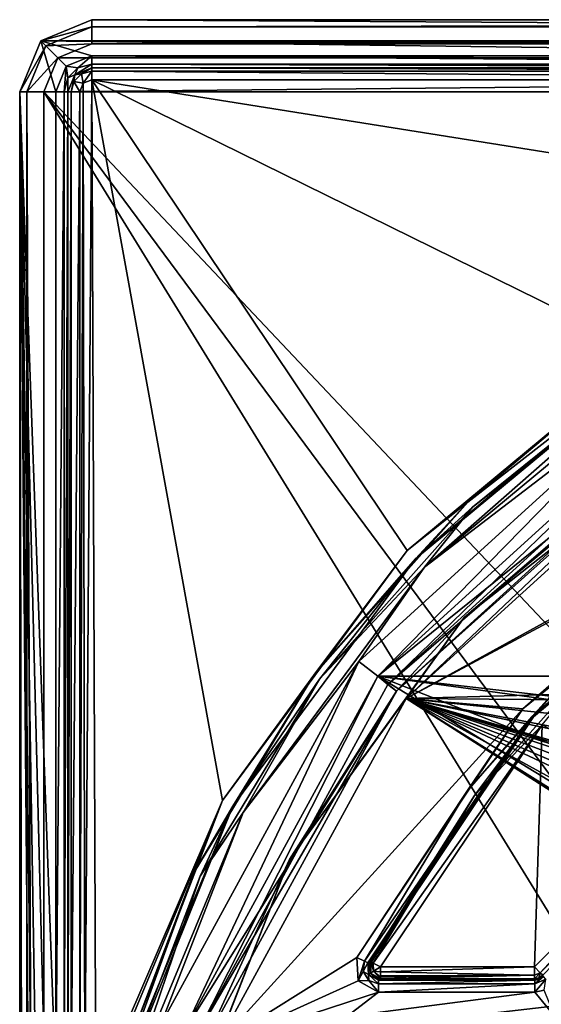
# Model space of a CAD drawing. Units: millimetres. Extents: x -75 to 75, y -90 to 90.
# Drawn here: x -75 to -53, y 49 to 90 of the extents above; entities that cross this region are included whole.
import ezdxf

# ---------------------------------------------------------------- set-up
doc = ezdxf.new("R2010")
doc.units = ezdxf.units.MM
doc.header["$LTSCALE"] = 65.185185
for name, color, linetype in [('1', 7, 'CONTINUOUS'), ('1003', 7, 'CONTINUOUS'), ('1006', 7, 'CONTINUOUS'), ('1008', 7, 'CONTINUOUS'), ('1009', 7, 'CONTINUOUS'), ('1019', 7, 'CONTINUOUS'), ('1020', 7, 'CONTINUOUS'), ('1021', 7, 'CONTINUOUS'), ('1065', 7, 'CONTINUOUS'), ('1066', 7, 'CONTINUOUS'), ('1067', 7, 'CONTINUOUS'), ('1070', 7, 'CONTINUOUS'), ('1173', 7, 'CONTINUOUS'), ('1200', 7, 'CONTINUOUS'), ('1265', 7, 'CONTINUOUS'), ('1266', 7, 'CONTINUOUS'), ('1272', 7, 'CONTINUOUS'), ('1278', 7, 'CONTINUOUS'), ('143', 7, 'CONTINUOUS'), ('146', 7, 'CONTINUOUS'), ('2', 7, 'CONTINUOUS'), ('233', 7, 'CONTINUOUS'), ('234', 7, 'CONTINUOUS'), ('278', 7, 'CONTINUOUS'), ('279', 7, 'CONTINUOUS'), ('280', 7, 'CONTINUOUS'), ('281', 7, 'CONTINUOUS'), ('282', 7, 'CONTINUOUS'), ('289', 7, 'CONTINUOUS'), ('290', 7, 'CONTINUOUS'), ('291', 7, 'CONTINUOUS'), ('292', 7, 'CONTINUOUS'), ('698', 7, 'CONTINUOUS'), ('731', 7, 'CONTINUOUS'), ('763', 7, 'CONTINUOUS'), ('764', 7, 'CONTINUOUS'), ('765', 7, 'CONTINUOUS'), ('801', 7, 'CONTINUOUS'), ('912', 7, 'CONTINUOUS'), ('913', 7, 'CONTINUOUS'), ('942', 7, 'CONTINUOUS'), ('943', 7, 'CONTINUOUS'), ('947', 7, 'CONTINUOUS'), ('952', 7, 'CONTINUOUS'), ('956', 7, 'CONTINUOUS'), ('957', 7, 'CONTINUOUS'), ('968', 7, 'CONTINUOUS'), ('985', 7, 'CONTINUOUS')]:
    doc.layers.add(name, color=color, linetype=linetype)

msp = doc.modelspace()

# ---------------------------------------------------------------- linework, layer by layer
at = {"layer": '1', "color": 7, "linetype": 'CONTINUOUS', "true_color": 0x005185}
for points in [[(-58.906, 61.732), (-46.757, 72.774), (-40, 62.25), (-58.906, 61.732)], [(-41.591, 61.591), (-58.906, 61.732), (-40, 62.25), (-41.591, 61.591)], [(-66.777, 47.319), (-58.906, 61.732), (-40.976, 50.276), (-66.777, 47.319)], [(-40.976, 50.276), (-58.906, 61.732), (-40.879, 50.346), (-40.976, 50.276)], [(-40.879, 50.346), (-58.906, 61.732), (-40.785, 50.41), (-40.879, 50.346)], [(-40.785, 50.41), (-58.906, 61.732), (-39.494, 51.091), (-40.785, 50.41)], [(-39.494, 51.091), (-58.906, 61.732), (-37.758, 51.821), (-39.494, 51.091)], [(-37.758, 51.821), (-58.906, 61.732), (-36.684, 52.244), (-37.758, 51.821)], [(-36.684, 52.244), (-58.906, 61.732), (-35.298, 52.753), (-36.684, 52.244)], [(-35.298, 52.753), (-58.906, 61.732), (-33.766, 53.279), (-35.298, 52.753)], [(-33.766, 53.279), (-58.906, 61.732), (-32.693, 53.511), (-33.766, 53.279)], [(-32.693, 53.511), (-58.906, 61.732), (-31.739, 53.592), (-32.693, 53.511)], [(-31.739, 53.592), (-58.906, 61.732), (-30.79, 53.618), (-31.739, 53.592)], [(-30.79, 53.618), (-58.906, 61.732), (-40, 57.75), (-30.79, 53.618)], [(-40, 57.75), (-58.906, 61.732), (-41.591, 58.409), (-40, 57.75)], [(-41.591, 58.409), (-58.906, 61.732), (-42.25, 60), (-41.591, 58.409)], [(-42.25, 60), (-58.906, 61.732), (-41.591, 61.591), (-42.25, 60)], [(-46.132, 44.188), (-66.777, 47.319), (-40.976, 50.276), (-46.132, 44.188)]]:
    msp.add_3dface(points, dxfattribs=at)
at = {"layer": '1003', "color": 7, "linetype": 'CONTINUOUS', "true_color": 0xaaaaaa}
for points in [[(-72, 88, 6.5), (-26.683, 88, 6.5), (-26.683, 87.854, 6.854), (-72, 88, 6.5)], [(-72, 88, 6.5), (-26.683, 87.854, 6.854), (-72, 87.854, 6.854), (-72, 88, 6.5)], [(-26.683, 87.854, 6.854), (-26.683, 87.5, 7), (-72, 87.854, 6.854), (-26.683, 87.854, 6.854)], [(-72, 87.854, 6.854), (-26.683, 87.5, 7), (-72, 87.5, 7), (-72, 87.854, 6.854)]]:
    msp.add_3dface(points, dxfattribs=at)
at = {"layer": '1006', "color": 7, "linetype": 'CONTINUOUS', "true_color": 0xaaaaaa}
for points in [[(-48.919, 76.139, 7), (-56.334, 69.915, 6.854), (-58.865, 67.894, 7), (-48.919, 76.139, 7)], [(-48.919, 76.139, 7), (-48.728, 75.842, 6.854), (-56.334, 69.915, 6.854), (-48.919, 76.139, 7)], [(-48.649, 75.719, 6.5), (-58.508, 67.545, 6.5), (-48.728, 75.842, 6.854), (-48.649, 75.719, 6.5)], [(-48.728, 75.842, 6.854), (-58.508, 67.545, 6.5), (-56.334, 69.915, 6.854), (-48.728, 75.842, 6.854)], [(-58.508, 67.545, 6.5), (-62.744, 62.712, 6.854), (-56.334, 69.915, 6.854), (-58.508, 67.545, 6.5)], [(-56.334, 69.915, 6.854), (-62.744, 62.712, 6.854), (-58.865, 67.894, 7), (-56.334, 69.915, 6.854)], [(-58.865, 67.894, 7), (-62.744, 62.712, 6.854), (-66.557, 57.483, 7), (-58.865, 67.894, 7)], [(-58.508, 67.545, 6.5), (-66.119, 57.245, 6.5), (-62.744, 62.712, 6.854), (-58.508, 67.545, 6.5)], [(-66.119, 57.245, 6.5), (-67.747, 54.47, 6.854), (-62.744, 62.712, 6.854), (-66.119, 57.245, 6.5)], [(-62.744, 62.712, 6.854), (-67.747, 54.47, 6.854), (-66.557, 57.483, 7), (-62.744, 62.712, 6.854)], [(-71.178, 45.459, 6.854), (-71.519, 45.554, 7), (-66.557, 57.483, 7), (-71.178, 45.459, 6.854)], [(-67.747, 54.47, 6.854), (-71.178, 45.459, 6.854), (-66.557, 57.483, 7), (-67.747, 54.47, 6.854)], [(-66.119, 57.245, 6.5), (-71.037, 45.419, 6.5), (-67.747, 54.47, 6.854), (-66.119, 57.245, 6.5)], [(-71.037, 45.419, 6.5), (-71.178, 45.459, 6.854), (-67.747, 54.47, 6.854), (-71.037, 45.419, 6.5)]]:
    msp.add_3dface(points, dxfattribs=at)
at = {"layer": '1008', "color": 7, "linetype": 'CONTINUOUS', "true_color": 0xaaaaaa}
for points in [[(-73, 45.689, 6.5), (-73, 87, 6.5), (-72.854, 87, 6.854), (-73, 45.689, 6.5)], [(-72.854, 45.689, 6.854), (-73, 45.689, 6.5), (-72.854, 87, 6.854), (-72.854, 45.689, 6.854)], [(-72.5, 45.689, 7), (-72.854, 45.689, 6.854), (-72.5, 87, 7), (-72.5, 45.689, 7)], [(-72.5, 87, 7), (-72.854, 45.689, 6.854), (-72.854, 87, 6.854), (-72.5, 87, 7)]]:
    msp.add_3dface(points, dxfattribs=at)
at = {"layer": '1009', "color": 7, "linetype": 'CONTINUOUS', "true_color": 0xaaaaaa}
for points in [[(-72.707, 87.707, 6.5), (-72, 88, 6.5), (-72.427, 87.739, 6.854), (-72.707, 87.707, 6.5)], [(-72, 88, 6.5), (-72, 87.854, 6.854), (-72.427, 87.739, 6.854), (-72, 88, 6.5)], [(-72.427, 87.739, 6.854), (-72, 87.854, 6.854), (-72.354, 87.354, 7), (-72.427, 87.739, 6.854)], [(-72, 87.854, 6.854), (-72, 87.5, 7), (-72.354, 87.354, 7), (-72, 87.854, 6.854)], [(-73, 87, 6.5), (-72.707, 87.707, 6.5), (-72.854, 87, 6.854), (-73, 87, 6.5)], [(-72.854, 87, 6.854), (-72.707, 87.707, 6.5), (-72.739, 87.427, 6.854), (-72.854, 87, 6.854)], [(-72.5, 87, 7), (-72.854, 87, 6.854), (-72.739, 87.427, 6.854), (-72.5, 87, 7)], [(-72.707, 87.707, 6.5), (-72.427, 87.739, 6.854), (-72.739, 87.427, 6.854), (-72.707, 87.707, 6.5)], [(-72.739, 87.427, 6.854), (-72.427, 87.739, 6.854), (-72.354, 87.354, 7), (-72.739, 87.427, 6.854)], [(-72.5, 87, 7), (-72.739, 87.427, 6.854), (-72.354, 87.354, 7), (-72.5, 87, 7)]]:
    msp.add_3dface(points, dxfattribs=at)
at = {"layer": '1019', "color": 7, "linetype": 'CONTINUOUS', "true_color": 0xaaaaaa}
for points in [[(-75, 87, 8), (-75, -87, 8), (-74.707, -87, 8.707), (-75, 87, 8)], [(-75, 87, 8), (-74.707, -87, 8.707), (-74.707, 87, 8.707), (-75, 87, 8)], [(-74, -87, 9), (-74, 87, 9), (-74.707, 87, 8.707), (-74, -87, 9)], [(-74.707, -87, 8.707), (-74, -87, 9), (-74.707, 87, 8.707), (-74.707, -87, 8.707)]]:
    msp.add_3dface(points, dxfattribs=at)
at = {"layer": '1020', "color": 7, "linetype": 'CONTINUOUS', "true_color": 0xaaaaaa}
for points in [[(-72, 90, 8), (-74.121, 89.121, 8), (-72, 89.707, 8.707), (-72, 90, 8)], [(-74.121, 89.121, 8), (-73.914, 88.914, 8.707), (-72, 89.707, 8.707), (-74.121, 89.121, 8)], [(-73.914, 88.914, 8.707), (-72, 89, 9), (-72, 89.707, 8.707), (-73.914, 88.914, 8.707)], [(-74.121, 89.121, 8), (-75, 87, 8), (-73.914, 88.914, 8.707), (-74.121, 89.121, 8)], [(-73.414, 88.414, 9), (-72, 89, 9), (-73.914, 88.914, 8.707), (-73.414, 88.414, 9)], [(-75, 87, 8), (-74.707, 87, 8.707), (-73.914, 88.914, 8.707), (-75, 87, 8)], [(-74.707, 87, 8.707), (-73.414, 88.414, 9), (-73.914, 88.914, 8.707), (-74.707, 87, 8.707)], [(-74, 87, 9), (-73.414, 88.414, 9), (-74.707, 87, 8.707), (-74, 87, 9)]]:
    msp.add_3dface(points, dxfattribs=at)
at = {"layer": '1021', "color": 7, "linetype": 'CONTINUOUS', "true_color": 0xaaaaaa}
for points in [[(72, 90, 8), (-72, 90, 8), (-72, 89.707, 8.707), (72, 90, 8)], [(72, 90, 8), (-72, 89.707, 8.707), (72, 89.707, 8.707), (72, 90, 8)], [(-72, 89, 9), (72, 89, 9), (72, 89.707, 8.707), (-72, 89, 9)], [(-72, 89.707, 8.707), (-72, 89, 9), (72, 89.707, 8.707), (-72, 89.707, 8.707)]]:
    msp.add_3dface(points, dxfattribs=at)
at = {"layer": '1065', "color": 7, "linetype": 'CONTINUOUS', "true_color": 0xaaaaaa}
for points in [[(-73.5, 45.689), (-73.5, 87), (-73.146, 87, 0.146), (-73.5, 45.689)], [(-73.146, 45.689, 0.146), (-73.5, 45.689), (-73.146, 87, 0.146), (-73.146, 45.689, 0.146)], [(-73, 87, 0.5), (-73, 45.689, 0.5), (-73.146, 45.689, 0.146), (-73, 87, 0.5)], [(-73, 87, 0.5), (-73.146, 45.689, 0.146), (-73.146, 87, 0.146), (-73, 87, 0.5)]]:
    msp.add_3dface(points, dxfattribs=at)
at = {"layer": '1066', "color": 7, "linetype": 'CONTINUOUS', "true_color": 0xaaaaaa}
for points in [[(-73.06, 88.061), (-72, 88.5), (-72.573, 87.993, 0.146), (-73.06, 88.061)], [(-72.573, 87.993, 0.146), (-72, 88.5), (-72, 88.146, 0.146), (-72.573, 87.993, 0.146)], [(-73.5, 87), (-73.06, 88.061), (-73.146, 87, 0.146), (-73.5, 87)], [(-73.146, 87, 0.146), (-73.06, 88.061), (-72.993, 87.573, 0.146), (-73.146, 87, 0.146)], [(-72.993, 87.573, 0.146), (-73.06, 88.061), (-72.573, 87.993, 0.146), (-72.993, 87.573, 0.146)], [(-72.707, 87.707, 0.5), (-72.993, 87.573, 0.146), (-72.573, 87.993, 0.146), (-72.707, 87.707, 0.5)], [(-72, 88, 0.5), (-72.707, 87.707, 0.5), (-72, 88.146, 0.146), (-72, 88, 0.5)], [(-72.707, 87.707, 0.5), (-72.573, 87.993, 0.146), (-72, 88.146, 0.146), (-72.707, 87.707, 0.5)], [(-73, 87, 0.5), (-73.146, 87, 0.146), (-72.993, 87.573, 0.146), (-73, 87, 0.5)], [(-72.707, 87.707, 0.5), (-73, 87, 0.5), (-72.993, 87.573, 0.146), (-72.707, 87.707, 0.5)]]:
    msp.add_3dface(points, dxfattribs=at)
at = {"layer": '1067', "color": 7, "linetype": 'CONTINUOUS', "true_color": 0xaaaaaa}
for points in [[(-72, 88.5), (-26.683, 88.5), (-26.683, 88.146, 0.146), (-72, 88.5)], [(-72, 88.146, 0.146), (-72, 88.5), (-26.683, 88.146, 0.146), (-72, 88.146, 0.146)], [(-26.683, 88, 0.5), (-72, 88, 0.5), (-72, 88.146, 0.146), (-26.683, 88, 0.5)], [(-26.683, 88, 0.5), (-72, 88.146, 0.146), (-26.683, 88.146, 0.146), (-26.683, 88, 0.5)]]:
    msp.add_3dface(points, dxfattribs=at)
at = {"layer": '1070', "color": 7, "linetype": 'CONTINUOUS', "true_color": 0xaaaaaa}
for points in [[(-58.508, 67.545, 0.5), (-48.649, 75.719, 0.5), (-56.133, 69.702, 0.146), (-58.508, 67.545, 0.5)], [(-48.378, 75.298), (-58.139, 67.207), (-48.569, 75.595, 0.146), (-48.378, 75.298)], [(-48.569, 75.595, 0.146), (-58.139, 67.207), (-56.133, 69.702, 0.146), (-48.569, 75.595, 0.146)], [(-48.649, 75.719, 0.5), (-48.569, 75.595, 0.146), (-56.133, 69.702, 0.146), (-48.649, 75.719, 0.5)], [(-56.133, 69.702, 0.146), (-58.139, 67.207), (-62.508, 62.538, 0.146), (-56.133, 69.702, 0.146)], [(-58.508, 67.545, 0.5), (-56.133, 69.702, 0.146), (-62.508, 62.538, 0.146), (-58.508, 67.545, 0.5)], [(-66.119, 57.245, 0.5), (-58.508, 67.545, 0.5), (-62.508, 62.538, 0.146), (-66.119, 57.245, 0.5)], [(-58.139, 67.207), (-65.687, 56.991), (-62.508, 62.538, 0.146), (-58.139, 67.207)], [(-62.508, 62.538, 0.146), (-65.687, 56.991), (-67.484, 54.341, 0.146), (-62.508, 62.538, 0.146)], [(-66.119, 57.245, 0.5), (-62.508, 62.538, 0.146), (-67.484, 54.341, 0.146), (-66.119, 57.245, 0.5)], [(-71.037, 45.419, 0.5), (-66.119, 57.245, 0.5), (-70.896, 45.38, 0.146), (-71.037, 45.419, 0.5)], [(-66.119, 57.245, 0.5), (-67.484, 54.341, 0.146), (-70.896, 45.38, 0.146), (-66.119, 57.245, 0.5)], [(-65.687, 56.991), (-70.556, 45.285), (-67.484, 54.341, 0.146), (-65.687, 56.991)], [(-67.484, 54.341, 0.146), (-70.556, 45.285), (-70.896, 45.38, 0.146), (-67.484, 54.341, 0.146)]]:
    msp.add_3dface(points, dxfattribs=at)
at = {"layer": '1173', "color": 7, "linetype": 'CONTINUOUS', "true_color": 0x005185}
for points in [[(-53.229, 60.636, 2), (-59.965, 50.561, 2), (-53.561, 50.561, 2), (-53.229, 60.636, 2)], [(-53.229, 60.636, 2), (-53.561, 50.561, 2), (-46.994, 57.128, 2), (-53.229, 60.636, 2)]]:
    msp.add_3dface(points, dxfattribs=at)
at = {"layer": '1200', "color": 7, "linetype": 'CONTINUOUS', "true_color": 0x323232}
for points in [[(-59.3, 62.04, 5.5), (-47.027, 73.195, 5.5), (-59.3, 62.04, 6), (-59.3, 62.04, 5.5)], [(-47.027, 73.195, 5.5), (-47.027, 73.195, 6), (-59.3, 62.04, 6), (-47.027, 73.195, 5.5)], [(-67.249, 47.484, 5.5), (-59.3, 62.04, 5.5), (-67.249, 47.484, 6), (-67.249, 47.484, 5.5)], [(-59.3, 62.04, 5.5), (-59.3, 62.04, 6), (-67.249, 47.484, 6), (-59.3, 62.04, 5.5)]]:
    msp.add_3dface(points, dxfattribs=at)
at = {"layer": '1265', "color": 7, "linetype": 'CONTINUOUS', "true_color": 0xaaaaaa}
for points in [[(-72.29, 45.282, 7), (-72.5, 45.689, 7), (-72.354, 87.354, 7), (-72.29, 45.282, 7)], [(-72.5, 45.689, 7), (-72.5, 87, 7), (-72.354, 87.354, 7), (-72.5, 45.689, 7)], [(-72, 87.5, 7), (-72.29, 45.282, 7), (-72.354, 87.354, 7), (-72, 87.5, 7)], [(-72, 87.5, 7), (-71.83, 45.219, 7), (-72.29, 45.282, 7), (-72, 87.5, 7)], [(-72, 87.5, 7), (-26.683, 87.5, 7), (-38.083, 82.096, 7), (-72, 87.5, 7)], [(-48.919, 76.139, 7), (-72, 87.5, 7), (-38.083, 82.096, 7), (-48.919, 76.139, 7)], [(-72, 87.5, 7), (-48.919, 76.139, 7), (-58.865, 67.894, 7), (-72, 87.5, 7)], [(-72, 87.5, 7), (-58.865, 67.894, 7), (-66.557, 57.483, 7), (-72, 87.5, 7)], [(-72, 87.5, 7), (-66.557, 57.483, 7), (-71.83, 45.219, 7), (-72, 87.5, 7)], [(-66.557, 57.483, 7), (-71.519, 45.554, 7), (-71.83, 45.219, 7), (-66.557, 57.483, 7)]]:
    msp.add_3dface(points, dxfattribs=at)
at = {"layer": '1266', "color": 7, "linetype": 'CONTINUOUS', "true_color": 0xaaaaaa}
for points in [[(-60.085, 62.659, 7), (-47.568, 74.036, 7), (60.085, 62.659, 7), (-60.085, 62.659, 7)], [(-68.195, 47.809, 7), (-60.085, 62.659, 7), (-36.737, 48.43, 7), (-68.195, 47.809, 7)], [(-60.085, 62.659, 7), (60.085, 62.659, 7), (68.195, 47.809, 7), (-60.085, 62.659, 7)], [(-60.085, 62.659, 7), (68.195, 47.809, 7), (29, 50.5, 7), (-60.085, 62.659, 7)], [(-60.085, 62.659, 7), (-29, 50.5, 7), (-36.737, 48.43, 7), (-60.085, 62.659, 7)], [(-29, 50.5, 7), (-60.085, 62.659, 7), (29, 50.5, 7), (-29, 50.5, 7)]]:
    msp.add_3dface(points, dxfattribs=at)
at = {"layer": '1272', "color": 7, "linetype": 'CONTINUOUS', "true_color": 0xaaaaaa}
for points in [[(-72, 88, 6.5), (-72, 88, 0.5), (-26.683, 88, 0.5), (-72, 88, 6.5)], [(-72, 88, 6.5), (-26.683, 88, 0.5), (-26.683, 88, 6.5), (-72, 88, 6.5)]]:
    msp.add_3dface(points, dxfattribs=at)
at = {"layer": '1278', "color": 7, "linetype": 'CONTINUOUS', "true_color": 0xaaaaaa}
for points in [[(-47.568, 74.036, 1.933), (-60.086, 62.658, 1.933), (-47.568, 74.036, 1), (-47.568, 74.036, 1.933)], [(-47.568, 74.036, 1), (-60.086, 62.658, 1.933), (-60.086, 62.658, 1), (-47.568, 74.036, 1)], [(-60.086, 62.658, 1.933), (-68.194, 47.811, 1.933), (-60.086, 62.658, 1), (-60.086, 62.658, 1.933)], [(-68.194, 47.811, 1.933), (-68.194, 47.811, 1), (-60.086, 62.658, 1), (-68.194, 47.811, 1.933)]]:
    msp.add_3dface(points, dxfattribs=at)
at = {"layer": '143', "color": 7, "linetype": 'CONTINUOUS', "true_color": 0x005185}
for points in [[(-44.291, 68.937, 2.491), (-44.32, 68.981, 5.509), (-53.67, 60.971, 5.509), (-44.291, 68.937, 2.491)], [(-44.291, 68.937, 2.491), (-53.67, 60.971, 5.509), (-53.602, 60.968, 2.491), (-44.291, 68.937, 2.491)], [(-60.499, 50.726, 5.509), (-60.457, 50.753, 3.999), (-53.67, 60.971, 5.509), (-60.499, 50.726, 5.509)], [(-60.414, 50.78, 2.491), (-53.67, 60.971, 5.509), (-60.457, 50.753, 3.999), (-60.414, 50.78, 2.491)], [(-53.602, 60.968, 2.491), (-53.67, 60.971, 5.509), (-60.414, 50.78, 2.491), (-53.602, 60.968, 2.491)]]:
    msp.add_3dface(points, dxfattribs=at)
at = {"layer": '146', "color": 7, "linetype": 'CONTINUOUS', "true_color": 0x005185}
for points in [[(-60.049, 50.009, 5.509), (-53.539, 50.009, 5.509), (-60.007, 50.035, 3.999), (-60.049, 50.009, 5.509)], [(-60.007, 50.035, 3.999), (-53.539, 50.009, 5.509), (-59.965, 50.061, 2.491), (-60.007, 50.035, 3.999)], [(-59.965, 50.061, 2.491), (-53.539, 50.009, 5.509), (-53.561, 50.061, 2.491), (-59.965, 50.061, 2.491)]]:
    msp.add_3dface(points, dxfattribs=at)
at = {"layer": '2', "color": 7, "linetype": 'CONTINUOUS', "true_color": 0x005185}
for points in [[(-46.757, 72.774, 6), (-58.906, 61.732, 6), (-41.374, 71.366, 6), (-46.757, 72.774, 6)], [(-58.906, 61.732, 6), (-44.59, 69.401, 6), (-41.374, 71.366, 6), (-58.906, 61.732, 6)], [(-44.59, 69.401, 6), (-58.906, 61.732, 6), (-54.044, 61.303, 6), (-44.59, 69.401, 6)], [(-58.906, 61.732, 6), (-66.777, 47.319, 6), (-54.044, 61.303, 6), (-58.906, 61.732, 6)], [(-54.044, 61.303, 6), (-66.777, 47.319, 6), (-60.949, 50.944, 6), (-54.044, 61.303, 6)], [(-60.949, 50.944, 6), (-66.777, 47.319, 6), (-60.897, 49.978, 6), (-60.949, 50.944, 6)], [(-60.897, 49.978, 6), (-66.777, 47.319, 6), (-60.049, 49.509, 6), (-60.897, 49.978, 6)], [(-60.049, 49.509, 6), (-66.777, 47.319, 6), (-61.373, 48.491, 6), (-60.049, 49.509, 6)], [(-53.539, 49.509, 6), (-60.049, 49.509, 6), (-61.373, 48.491, 6), (-53.539, 49.509, 6)], [(-52.704, 48.491, 6), (-53.539, 49.509, 6), (-61.373, 48.491, 6), (-52.704, 48.491, 6)], [(-53.157, 49.585, 6), (-53.539, 49.509, 6), (-52.704, 48.491, 6), (-53.157, 49.585, 6)]]:
    msp.add_3dface(points, dxfattribs=at)
at = {"layer": '233', "color": 7, "linetype": 'CONTINUOUS', "true_color": 0x005185}
for points in [[(-60.457, 50.753, 3.999), (-60.499, 50.726, 5.509), (-60.389, 50.296, 2.484), (-60.457, 50.753, 3.999)], [(-60.499, 50.726, 5.509), (-60.473, 50.243, 5.516), (-60.389, 50.296, 2.484), (-60.499, 50.726, 5.509)], [(-60.414, 50.78, 2.491), (-60.457, 50.753, 3.999), (-60.389, 50.296, 2.484), (-60.414, 50.78, 2.491)], [(-60.473, 50.243, 5.516), (-60.049, 50.009, 5.509), (-60.389, 50.296, 2.484), (-60.473, 50.243, 5.516)], [(-60.049, 50.009, 5.509), (-60.007, 50.035, 3.999), (-60.389, 50.296, 2.484), (-60.049, 50.009, 5.509)], [(-60.007, 50.035, 3.999), (-59.965, 50.061, 2.491), (-60.389, 50.296, 2.484), (-60.007, 50.035, 3.999)]]:
    msp.add_3dface(points, dxfattribs=at)
at = {"layer": '234', "color": 7, "linetype": 'CONTINUOUS', "true_color": 0x005185}
for points in [[(-53.561, 50.061, 2.491), (-53.348, 50.047, 5.509), (-53.37, 50.099, 2.491), (-53.561, 50.061, 2.491)], [(-53.561, 50.061, 2.491), (-53.539, 50.009, 5.509), (-53.348, 50.047, 5.509), (-53.561, 50.061, 2.491)], [(-53.196, 50.181, 4), (-53.207, 50.208, 2.491), (-53.37, 50.099, 2.491), (-53.196, 50.181, 4)], [(-53.186, 50.155, 5.509), (-53.196, 50.181, 4), (-53.37, 50.099, 2.491), (-53.186, 50.155, 5.509)], [(-53.348, 50.047, 5.509), (-53.186, 50.155, 5.509), (-53.37, 50.099, 2.491), (-53.348, 50.047, 5.509)]]:
    msp.add_3dface(points, dxfattribs=at)
at = {"layer": '278', "color": 7, "linetype": 'CONTINUOUS', "true_color": 0x005185}
for points in [[(-44.291, 68.937, 2.491), (-53.602, 60.968, 2.491), (-44.21, 68.811, 2.143), (-44.291, 68.937, 2.491)], [(-53.602, 60.968, 2.491), (-50.643, 63.795, 2.143), (-44.21, 68.811, 2.143), (-53.602, 60.968, 2.491)], [(-53.602, 60.968, 2.491), (-56.06, 57.695, 2.143), (-50.643, 63.795, 2.143), (-53.602, 60.968, 2.491)], [(-50.643, 63.795, 2.143), (-56.06, 57.695, 2.143), (-53.229, 60.636, 2), (-50.643, 63.795, 2.143)], [(-53.602, 60.968, 2.491), (-60.414, 50.78, 2.491), (-56.06, 57.695, 2.143), (-53.602, 60.968, 2.491)], [(-60.281, 50.715, 2.144), (-59.965, 50.561, 2), (-53.229, 60.636, 2), (-60.281, 50.715, 2.144)], [(-56.06, 57.695, 2.143), (-60.281, 50.715, 2.144), (-53.229, 60.636, 2), (-56.06, 57.695, 2.143)], [(-56.06, 57.695, 2.143), (-60.414, 50.78, 2.491), (-60.351, 50.749, 2.243), (-56.06, 57.695, 2.143)], [(-60.281, 50.715, 2.144), (-56.06, 57.695, 2.143), (-60.351, 50.749, 2.243), (-60.281, 50.715, 2.144)]]:
    msp.add_3dface(points, dxfattribs=at)
at = {"layer": '279', "color": 7, "linetype": 'CONTINUOUS', "true_color": 0x005185}
for points in [[(-60.414, 50.78, 2.491), (-60.389, 50.296, 2.484), (-60.351, 50.749, 2.243), (-60.414, 50.78, 2.491)], [(-60.351, 50.749, 2.243), (-60.389, 50.296, 2.484), (-60.26, 50.377, 2.141), (-60.351, 50.749, 2.243)], [(-60.281, 50.715, 2.144), (-60.351, 50.749, 2.243), (-60.26, 50.377, 2.141), (-60.281, 50.715, 2.144)], [(-59.965, 50.561, 2), (-60.281, 50.715, 2.144), (-60.26, 50.377, 2.141), (-59.965, 50.561, 2)], [(-59.965, 50.561, 2), (-60.26, 50.377, 2.141), (-59.965, 50.354, 2.045), (-59.965, 50.561, 2)], [(-60.389, 50.296, 2.484), (-59.965, 50.061, 2.491), (-60.26, 50.377, 2.141), (-60.389, 50.296, 2.484)], [(-60.26, 50.377, 2.141), (-59.965, 50.061, 2.491), (-59.965, 50.132, 2.243), (-60.26, 50.377, 2.141)], [(-60.26, 50.377, 2.141), (-59.965, 50.132, 2.243), (-59.965, 50.354, 2.045), (-60.26, 50.377, 2.141)], [(-59.965, 50.354, 2.045), (-59.965, 50.132, 2.243), (-59.965, 50.183, 2.173), (-59.965, 50.354, 2.045)]]:
    msp.add_3dface(points, dxfattribs=at)
at = {"layer": '280', "color": 7, "linetype": 'CONTINUOUS', "true_color": 0x005185}
for points in [[(-59.965, 50.561, 2), (-59.965, 50.354, 2.045), (-53.561, 50.561, 2), (-59.965, 50.561, 2)], [(-53.561, 50.561, 2), (-59.965, 50.354, 2.045), (-53.561, 50.211, 2.144), (-53.561, 50.561, 2)], [(-59.965, 50.354, 2.045), (-59.965, 50.183, 2.173), (-53.561, 50.211, 2.144), (-59.965, 50.354, 2.045)], [(-59.965, 50.061, 2.491), (-53.561, 50.061, 2.491), (-53.561, 50.211, 2.144), (-59.965, 50.061, 2.491)], [(-59.965, 50.132, 2.243), (-59.965, 50.061, 2.491), (-53.561, 50.211, 2.144), (-59.965, 50.132, 2.243)], [(-59.965, 50.183, 2.173), (-59.965, 50.132, 2.243), (-53.561, 50.211, 2.144), (-59.965, 50.183, 2.173)]]:
    msp.add_3dface(points, dxfattribs=at)
at = {"layer": '281', "color": 7, "linetype": 'CONTINUOUS', "true_color": 0x005185}
for points in [[(-53.561, 50.561, 2), (-53.561, 50.211, 2.144), (-53.313, 50.313, 2.144), (-53.561, 50.561, 2)], [(-53.561, 50.061, 2.491), (-53.37, 50.099, 2.491), (-53.313, 50.313, 2.144), (-53.561, 50.061, 2.491)], [(-53.561, 50.211, 2.144), (-53.561, 50.061, 2.491), (-53.313, 50.313, 2.144), (-53.561, 50.211, 2.144)], [(-53.37, 50.099, 2.491), (-53.207, 50.208, 2.491), (-53.313, 50.313, 2.144), (-53.37, 50.099, 2.491)]]:
    msp.add_3dface(points, dxfattribs=at)
at = {"layer": '282', "color": 7, "linetype": 'CONTINUOUS', "true_color": 0x005185}
for points in [[(-53.561, 50.561, 2), (-53.313, 50.313, 2.144), (-46.994, 57.128, 2), (-53.561, 50.561, 2)], [(-46.994, 57.128, 2), (-53.313, 50.313, 2.144), (-46.746, 56.879, 2.144), (-46.994, 57.128, 2)], [(-53.313, 50.313, 2.144), (-53.207, 50.208, 2.491), (-46.746, 56.879, 2.144), (-53.313, 50.313, 2.144)]]:
    msp.add_3dface(points, dxfattribs=at)
at = {"layer": '289', "color": 7, "linetype": 'CONTINUOUS', "true_color": 0x005185}
for points in [[(-44.59, 69.401, 6), (-54.044, 61.303, 6), (-44.4, 69.107, 5.857), (-44.59, 69.401, 6)], [(-44.4, 69.107, 5.857), (-54.044, 61.303, 6), (-50.905, 64.032, 5.857), (-44.4, 69.107, 5.857)], [(-53.67, 60.971, 5.509), (-44.32, 68.981, 5.509), (-50.905, 64.032, 5.857), (-53.67, 60.971, 5.509)], [(-50.905, 64.032, 5.857), (-54.044, 61.303, 6), (-56.377, 57.858, 5.857), (-50.905, 64.032, 5.857)], [(-53.67, 60.971, 5.509), (-50.905, 64.032, 5.857), (-56.377, 57.858, 5.857), (-53.67, 60.971, 5.509)], [(-54.044, 61.303, 6), (-60.949, 50.944, 6), (-56.377, 57.858, 5.857), (-54.044, 61.303, 6)], [(-60.499, 50.726, 5.509), (-53.67, 60.971, 5.509), (-60.634, 50.791, 5.857), (-60.499, 50.726, 5.509)], [(-53.67, 60.971, 5.509), (-56.377, 57.858, 5.857), (-60.634, 50.791, 5.857), (-53.67, 60.971, 5.509)], [(-56.377, 57.858, 5.857), (-60.949, 50.944, 6), (-60.634, 50.791, 5.857), (-56.377, 57.858, 5.857)]]:
    msp.add_3dface(points, dxfattribs=at)
at = {"layer": '290', "color": 7, "linetype": 'CONTINUOUS', "true_color": 0x005185}
for points in [[(-60.949, 50.944, 6), (-60.897, 49.978, 6), (-60.634, 50.791, 5.857), (-60.949, 50.944, 6)], [(-60.634, 50.791, 5.857), (-60.897, 49.978, 6), (-60.687, 50.364, 5.861), (-60.634, 50.791, 5.857)], [(-60.499, 50.726, 5.509), (-60.634, 50.791, 5.857), (-60.687, 50.364, 5.861), (-60.499, 50.726, 5.509)], [(-60.473, 50.243, 5.516), (-60.499, 50.726, 5.509), (-60.687, 50.364, 5.861), (-60.473, 50.243, 5.516)], [(-60.687, 50.364, 5.861), (-60.897, 49.978, 6), (-60.457, 49.997, 5.861), (-60.687, 50.364, 5.861)], [(-60.473, 50.243, 5.516), (-60.687, 50.364, 5.861), (-60.457, 49.997, 5.861), (-60.473, 50.243, 5.516)], [(-60.049, 50.009, 5.509), (-60.473, 50.243, 5.516), (-60.049, 49.859, 5.857), (-60.049, 50.009, 5.509)], [(-60.473, 50.243, 5.516), (-60.457, 49.997, 5.861), (-60.049, 49.859, 5.857), (-60.473, 50.243, 5.516)], [(-60.897, 49.978, 6), (-60.049, 49.509, 6), (-60.457, 49.997, 5.861), (-60.897, 49.978, 6)], [(-60.457, 49.997, 5.861), (-60.049, 49.509, 6), (-60.049, 49.859, 5.857), (-60.457, 49.997, 5.861)]]:
    msp.add_3dface(points, dxfattribs=at)
at = {"layer": '291', "color": 7, "linetype": 'CONTINUOUS', "true_color": 0x005185}
for points in [[(-53.539, 50.009, 5.509), (-60.049, 50.009, 5.509), (-60.049, 49.859, 5.857), (-53.539, 50.009, 5.509)], [(-53.539, 50.009, 5.509), (-60.049, 49.859, 5.857), (-53.539, 49.859, 5.857), (-53.539, 50.009, 5.509)], [(-60.049, 49.509, 6), (-53.539, 49.509, 6), (-53.539, 49.859, 5.857), (-60.049, 49.509, 6)], [(-60.049, 49.859, 5.857), (-60.049, 49.509, 6), (-53.539, 49.859, 5.857), (-60.049, 49.859, 5.857)]]:
    msp.add_3dface(points, dxfattribs=at)
at = {"layer": '292', "color": 7, "linetype": 'CONTINUOUS', "true_color": 0x005185}
for points in [[(-53.186, 50.155, 5.509), (-53.348, 50.047, 5.509), (-53.539, 49.859, 5.857), (-53.186, 50.155, 5.509)], [(-53.186, 50.155, 5.509), (-53.539, 49.859, 5.857), (-53.08, 50.049, 5.857), (-53.186, 50.155, 5.509)], [(-53.539, 49.509, 6), (-53.157, 49.585, 6), (-53.08, 50.049, 5.857), (-53.539, 49.509, 6)], [(-53.539, 49.859, 5.857), (-53.539, 49.509, 6), (-53.08, 50.049, 5.857), (-53.539, 49.859, 5.857)], [(-53.348, 50.047, 5.509), (-53.539, 50.009, 5.509), (-53.539, 49.859, 5.857), (-53.348, 50.047, 5.509)]]:
    msp.add_3dface(points, dxfattribs=at)
at = {"layer": '698', "color": 7, "linetype": 'CONTINUOUS', "true_color": 0x005185}
for points in [[(-46.948, 73.071, 5.854), (-47.027, 73.195, 5.5), (-59.3, 62.04, 5.5), (-46.948, 73.071, 5.854)], [(-56.485, 65.103, 5.854), (-46.948, 73.071, 5.854), (-59.3, 62.04, 5.5), (-56.485, 65.103, 5.854)], [(-46.757, 72.774, 6), (-46.948, 73.071, 5.854), (-56.485, 65.103, 5.854), (-46.757, 72.774, 6)], [(-58.906, 61.732, 6), (-46.757, 72.774, 6), (-56.485, 65.103, 5.854), (-58.906, 61.732, 6)], [(-58.906, 61.732, 6), (-56.485, 65.103, 5.854), (-63.754, 55.024, 5.854), (-58.906, 61.732, 6)], [(-63.754, 55.024, 5.854), (-56.485, 65.103, 5.854), (-59.3, 62.04, 5.5), (-63.754, 55.024, 5.854)], [(-67.249, 47.484, 5.5), (-63.754, 55.024, 5.854), (-59.3, 62.04, 5.5), (-67.249, 47.484, 5.5)], [(-66.777, 47.319, 6), (-58.906, 61.732, 6), (-63.754, 55.024, 5.854), (-66.777, 47.319, 6)], [(-66.777, 47.319, 6), (-63.754, 55.024, 5.854), (-68.305, 43.459, 5.854), (-66.777, 47.319, 6)], [(-68.305, 43.459, 5.854), (-63.754, 55.024, 5.854), (-67.249, 47.484, 5.5), (-68.305, 43.459, 5.854)]]:
    msp.add_3dface(points, dxfattribs=at)
at = {"layer": '731', "color": 7, "linetype": 'CONTINUOUS', "true_color": 0x005185}
for points in [[(-59.3, 62.04, 0.5), (-47.027, 73.195, 0.5), (-56.485, 65.103, 0.146), (-59.3, 62.04, 0.5)], [(-46.757, 72.774), (-58.906, 61.732), (-46.948, 73.071, 0.146), (-46.757, 72.774)], [(-46.948, 73.071, 0.146), (-58.906, 61.732), (-56.485, 65.103, 0.146), (-46.948, 73.071, 0.146)], [(-47.027, 73.195, 0.5), (-46.948, 73.071, 0.146), (-56.485, 65.103, 0.146), (-47.027, 73.195, 0.5)], [(-58.906, 61.732), (-63.754, 55.024, 0.146), (-56.485, 65.103, 0.146), (-58.906, 61.732)], [(-63.754, 55.024, 0.146), (-59.3, 62.04, 0.5), (-56.485, 65.103, 0.146), (-63.754, 55.024, 0.146)], [(-67.249, 47.484, 0.5), (-59.3, 62.04, 0.5), (-63.754, 55.024, 0.146), (-67.249, 47.484, 0.5)], [(-58.906, 61.732), (-66.777, 47.319), (-63.754, 55.024, 0.146), (-58.906, 61.732)], [(-66.777, 47.319), (-68.305, 43.459, 0.146), (-63.754, 55.024, 0.146), (-66.777, 47.319)], [(-68.305, 43.459, 0.146), (-67.249, 47.484, 0.5), (-63.754, 55.024, 0.146), (-68.305, 43.459, 0.146)]]:
    msp.add_3dface(points, dxfattribs=at)
at = {"layer": '763', "color": 7, "linetype": 'CONTINUOUS', "true_color": 0x323232}
for points in [[(-47.027, 73.195, 6), (-47.568, 74.036, 3.692), (-60.086, 62.658, 3.692), (-47.027, 73.195, 6)], [(-47.027, 73.195, 6), (-60.086, 62.658, 3.692), (-59.3, 62.04, 6), (-47.027, 73.195, 6)], [(-60.086, 62.658, 3.692), (-68.194, 47.811, 3.692), (-59.3, 62.04, 6), (-60.086, 62.658, 3.692)], [(-59.3, 62.04, 6), (-68.194, 47.811, 3.692), (-67.249, 47.484, 6), (-59.3, 62.04, 6)]]:
    msp.add_3dface(points, dxfattribs=at)
at = {"layer": '764', "color": 7, "linetype": 'CONTINUOUS', "true_color": 0x323232}
for points in [[(-47.568, 74.036, 1.933), (-59.659, 62.322), (-60.086, 62.658, 1.933), (-47.568, 74.036, 1.933)], [(-47.568, 74.036, 1.933), (-47.274, 73.579), (-59.659, 62.322), (-47.568, 74.036, 1.933)], [(-60.086, 62.658, 1.933), (-67.681, 47.634), (-68.194, 47.811, 1.933), (-60.086, 62.658, 1.933)], [(-59.659, 62.322), (-67.681, 47.634), (-60.086, 62.658, 1.933), (-59.659, 62.322)]]:
    msp.add_3dface(points, dxfattribs=at)
at = {"layer": '765', "color": 7, "linetype": 'CONTINUOUS', "true_color": 0x323232}
for points in [[(-47.027, 73.195, 0.5), (-59.3, 62.04, 0.5), (-47.027, 73.195), (-47.027, 73.195, 0.5)], [(-47.027, 73.195), (-59.3, 62.04, 0.5), (-59.3, 62.04), (-47.027, 73.195)], [(-59.3, 62.04, 0.5), (-67.249, 47.484, 0.5), (-59.3, 62.04), (-59.3, 62.04, 0.5)], [(-59.3, 62.04), (-67.249, 47.484, 0.5), (-67.249, 47.484), (-59.3, 62.04)]]:
    msp.add_3dface(points, dxfattribs=at)
at = {"layer": '801', "color": 7, "linetype": 'CONTINUOUS', "true_color": 0x323232}
for points in [[(-47.274, 73.579), (-47.027, 73.195), (-59.659, 62.322), (-47.274, 73.579)], [(-59.659, 62.322), (-47.027, 73.195), (-59.3, 62.04), (-59.659, 62.322)], [(-67.681, 47.634), (-59.659, 62.322), (-59.3, 62.04), (-67.681, 47.634)], [(-67.681, 47.634), (-59.3, 62.04), (-67.249, 47.484), (-67.681, 47.634)]]:
    msp.add_3dface(points, dxfattribs=at)
at = {"layer": '912', "color": 7, "linetype": 'CONTINUOUS', "true_color": 0xaaaaaa}
for points in [[(-72, 90), (74.121, 89.121), (-74.121, 89.121), (-72, 90)], [(72, 90), (74.121, 89.121), (-72, 90), (72, 90)], [(-75, 87), (-74.121, 89.121), (-73.5, 87), (-75, 87)], [(-74.121, 89.121), (74.121, 89.121), (72, 88.5), (-74.121, 89.121)], [(-73.5, 87), (-74.121, 89.121), (-73.06, 88.061), (-73.5, 87)], [(-73.06, 88.061), (-74.121, 89.121), (-72, 88.5), (-73.06, 88.061)], [(-72, 88.5), (-74.121, 89.121), (-26.683, 88.5), (-72, 88.5)], [(-26.683, 88.5), (-74.121, 89.121), (26.683, 88.5), (-26.683, 88.5)], [(26.683, 88.5), (-74.121, 89.121), (72, 88.5), (26.683, 88.5)], [(-75, -87), (-75, 87), (-73.5, -87), (-75, -87)], [(-75, 87), (-72, -31.129), (-72.867, -44.466), (-75, 87)], [(-72, -31.129), (-75, 87), (-73.5, 45.689), (-72, -31.129)], [(-73.5, -87), (-75, 87), (-73.5, -45.689), (-73.5, -87)], [(-73.5, -45.689), (-75, 87), (-72.867, -44.466), (-73.5, -45.689)], [(-73.5, 45.689), (-75, 87), (-73.5, 87), (-73.5, 45.689)], [(-48.378, 75.298), (-48.108, 74.877), (-58.139, 67.207), (-48.378, 75.298)], [(-48.108, 74.877), (-60.871, 63.278), (-58.139, 67.207), (-48.108, 74.877)], [(-58.139, 67.207), (-60.871, 63.278), (-65.687, 56.991), (-58.139, 67.207)], [(-60.871, 63.278), (-69.14, 48.136), (-65.687, 56.991), (-60.871, 63.278)], [(-65.687, 56.991), (-69.14, 48.136), (-70.556, 45.285), (-65.687, 56.991)]]:
    msp.add_3dface(points, dxfattribs=at)
at = {"layer": '913', "color": 7, "linetype": 'CONTINUOUS', "true_color": 0xaaaaaa}
for points in [[(-72, 89, 9), (-73.414, 88.414, 9), (72, 89, 9), (-72, 89, 9)], [(72, 89, 9), (-73.414, 88.414, 9), (73.414, 88.414, 9), (72, 89, 9)], [(-73.414, 88.414, 9), (-74, 87, 9), (73.414, 88.414, 9), (-73.414, 88.414, 9)], [(73.414, 88.414, 9), (-74, 87, 9), (74, 87, 9), (73.414, 88.414, 9)], [(-74, 87, 9), (-74, -87, 9), (-42, 35, 9), (-74, 87, 9)], [(74, 87, 9), (-74, 87, 9), (-35.505, 46.255, 9), (74, 87, 9)], [(-74, 87, 9), (-42, 35, 9), (-40.266, 41.486, 9), (-74, 87, 9)], [(-35.505, 46.255, 9), (-74, 87, 9), (-40.266, 41.486, 9), (-35.505, 46.255, 9)]]:
    msp.add_3dface(points, dxfattribs=at)
at = {"layer": '942', "color": 7, "linetype": 'CONTINUOUS', "true_color": 0xaaaaaa}
for points in [[(72, 90), (-72, 90), (72, 90, 8), (72, 90)], [(72, 90, 8), (-72, 90), (-72, 90, 8), (72, 90, 8)]]:
    msp.add_3dface(points, dxfattribs=at)
at = {"layer": '943', "color": 7, "linetype": 'CONTINUOUS', "true_color": 0xaaaaaa}
for points in [[(-75, 87), (-75, -87), (-75, 87, 8), (-75, 87)], [(-75, 87, 8), (-75, -87), (-75, -87, 8), (-75, 87, 8)]]:
    msp.add_3dface(points, dxfattribs=at)
at = {"layer": '947', "color": 7, "linetype": 'CONTINUOUS', "true_color": 0xaaaaaa}
for points in [[(-73, 45.689, 0.5), (-73, 87, 0.5), (-73, 45.689, 6.5), (-73, 45.689, 0.5)], [(-73, 45.689, 6.5), (-73, 87, 0.5), (-73, 87, 6.5), (-73, 45.689, 6.5)]]:
    msp.add_3dface(points, dxfattribs=at)
at = {"layer": '952', "color": 7, "linetype": 'CONTINUOUS', "true_color": 0xaaaaaa}
for points in [[(-72, 90), (-74.121, 89.121), (-72, 90, 8), (-72, 90)], [(-72, 90, 8), (-74.121, 89.121), (-74.121, 89.121, 8), (-72, 90, 8)], [(-74.121, 89.121), (-75, 87), (-74.121, 89.121, 8), (-74.121, 89.121)], [(-75, 87), (-75, 87, 8), (-74.121, 89.121, 8), (-75, 87)]]:
    msp.add_3dface(points, dxfattribs=at)
at = {"layer": '956', "color": 1, "linetype": 'CONTINUOUS'}
for points in [[(-60.086, 62.658, 3.692), (-47.568, 74.036, 3.692), (-60.085, 62.659, 7), (-60.086, 62.658, 3.692)], [(-47.568, 74.036, 3.692), (-47.568, 74.036, 7), (-60.085, 62.659, 7), (-47.568, 74.036, 3.692)], [(-68.195, 47.809, 7), (-60.086, 62.658, 3.692), (-60.085, 62.659, 7), (-68.195, 47.809, 7)], [(-68.194, 47.811, 3.692), (-60.086, 62.658, 3.692), (-68.195, 47.809, 7), (-68.194, 47.811, 3.692)]]:
    msp.add_3dface(points, dxfattribs=at)
at = {"layer": '957', "color": 7, "linetype": 'CONTINUOUS', "true_color": 0xaaaaaa}
for points in [[(-48.649, 75.719, 6.5), (-48.649, 75.719, 0.5), (-58.508, 67.545, 0.5), (-48.649, 75.719, 6.5)], [(-48.649, 75.719, 6.5), (-58.508, 67.545, 0.5), (-58.508, 67.545, 6.5), (-48.649, 75.719, 6.5)], [(-58.508, 67.545, 0.5), (-66.119, 57.245, 0.5), (-58.508, 67.545, 6.5), (-58.508, 67.545, 0.5)], [(-58.508, 67.545, 6.5), (-66.119, 57.245, 0.5), (-66.119, 57.245, 6.5), (-58.508, 67.545, 6.5)], [(-66.119, 57.245, 0.5), (-71.037, 45.419, 0.5), (-66.119, 57.245, 6.5), (-66.119, 57.245, 0.5)], [(-66.119, 57.245, 6.5), (-71.037, 45.419, 0.5), (-71.037, 45.419, 6.5), (-66.119, 57.245, 6.5)]]:
    msp.add_3dface(points, dxfattribs=at)
at = {"layer": '968', "color": 7, "linetype": 'CONTINUOUS', "true_color": 0xaaaaaa}
for points in [[(-72.707, 87.707, 0.5), (-72, 88, 0.5), (-72.707, 87.707, 6.5), (-72.707, 87.707, 0.5)], [(-72.707, 87.707, 6.5), (-72, 88, 0.5), (-72, 88, 6.5), (-72.707, 87.707, 6.5)], [(-73, 87, 6.5), (-73, 87, 0.5), (-72.707, 87.707, 0.5), (-73, 87, 6.5)], [(-73, 87, 6.5), (-72.707, 87.707, 0.5), (-72.707, 87.707, 6.5), (-73, 87, 6.5)]]:
    msp.add_3dface(points, dxfattribs=at)
at = {"layer": '985', "color": 7, "linetype": 'CONTINUOUS', "true_color": 0xaaaaaa}
for points in [[(-60.871, 63.278), (-48.108, 74.877), (-60.086, 62.658, 1), (-60.871, 63.278)], [(-48.108, 74.877), (-47.568, 74.036, 1), (-60.086, 62.658, 1), (-48.108, 74.877)], [(-69.14, 48.136), (-60.871, 63.278), (-68.194, 47.811, 1), (-69.14, 48.136)], [(-68.194, 47.811, 1), (-60.871, 63.278), (-60.086, 62.658, 1), (-68.194, 47.811, 1)]]:
    msp.add_3dface(points, dxfattribs=at)

doc.saveas('drawing.dxf')
